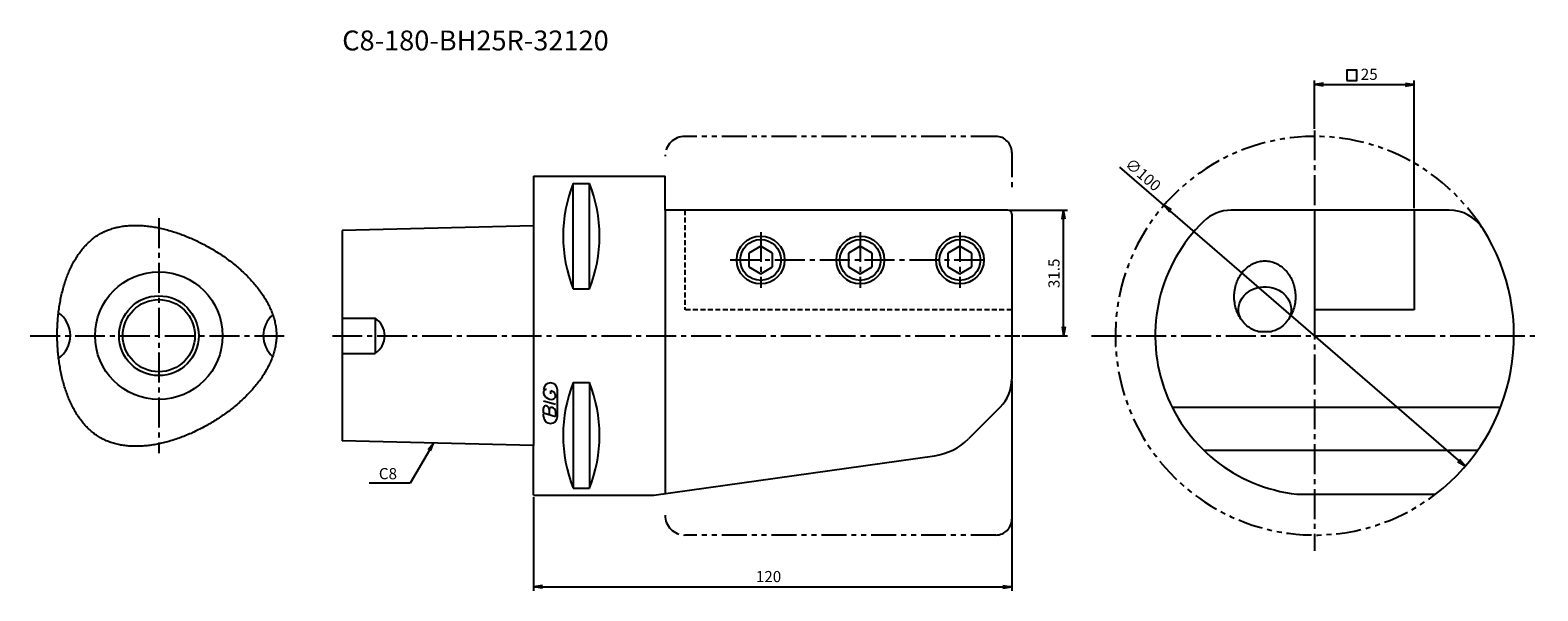
# Model space of a CAD drawing. Extents: x -126 to 252, y -64 to 77.
import ezdxf
from ezdxf.enums import TextEntityAlignment as Align

# ---------------------------------------------------------------- set-up
doc = ezdxf.new("R2010")
doc.units = 0
doc.header["$LTSCALE"] = 10
for name, pattern in [('CENTER2', [1.125, 0.75, -0.125, 0.125, -0.125]), ('HIDDEN2', [0.1875, 0.125, -0.0625]), ('PHANTOM2', [1.25, 0.625, -0.125, 0.125, -0.125, 0.125, -0.125])]:
    doc.linetypes.add(name, pattern=pattern)
for name, color, linetype in [('240', 4, 'CONTINUOUS'), ('241', 211, 'CONTINUOUS'), ('242', 3, 'CONTINUOUS'), ('243', 211, 'HIDDEN2'), ('245', 2, 'CENTER2'), ('246', 3, 'PHANTOM2'), ('247', 60, 'CONTINUOUS'), ('250', 3, 'CONTINUOUS')]:
    doc.layers.add(name, color=color, linetype=linetype)
doc.styles.get("Standard").update_dxf_attribs({"font": 'romans.shx', "bigfont": 'extfont.shx'})
doc.styles.add('YOKO', font='romans.shx', dxfattribs={"bigfont": 'extfont.shx'})

msp = doc.modelspace()

# ---------------------------------------------------------------- linework, layer by layer
at = {"layer": '240', "linetype": 'CONTINUOUS'}
for p, q in [((0, 40), (0, 27.58)), ((0, 40), (33, 40)), ((33, 31.5), (33, 40)), ((119, 31.5), (33, 31.5)), ((120, 30.5), (120, -10.86)), ((229.73, 31.5), (175.08, 31.5)), ((0, 27.58), (-48, 26.38)), ((-48, 26.38), (-48, -26.38)), ((117.07, -17.93), (109.14, -25.86)), ((0, -27.58), (-48, -26.38)), ((0, -40), (0, -27.58)), ((30.22, -40), (100.62, -30.11)), ((0, -40), (30.22, -40)), ((191.53, -39.75), (226.33, -39.75))]:
    msp.add_line(p, q, dxfattribs=at)
for points in [[(-119.5, 0, 0), (-119.5, 0.41, 0), (-119.5, 0.82, 0), (-119.49, 1.22, 0), (-119.48, 1.63, 0), (-119.47, 2.04, 0), (-119.45, 2.44, 0), (-119.43, 2.85, 0), (-119.41, 3.25, 0), (-119.38, 3.65, 0), (-119.35, 4.06, 0), (-119.32, 4.46, 0), (-119.28, 4.86, 0), (-119.24, 5.26, 0), (-119.2, 5.66, 0), (-119.15, 6.05, 0), (-119.1, 6.45, 0), (-119.04, 6.84, 0), (-118.98, 7.24, 0), (-118.92, 7.63, 0), (-118.86, 8.02, 0), (-118.79, 8.4, 0), (-118.72, 8.79, 0), (-118.64, 9.17, 0), (-118.56, 9.56, 0), (-118.48, 9.94, 0), (-118.4, 10.32, 0), (-118.31, 10.69, 0), (-118.21, 11.07, 0), (-118.12, 11.44, 0), (-118.02, 11.81, 0), (-117.92, 12.17, 0), (-117.81, 12.54, 0), (-117.7, 12.9, 0), (-117.59, 13.26, 0), (-117.47, 13.62, 0), (-117.35, 13.97, 0), (-117.23, 14.32, 0), (-117.1, 14.67, 0), (-116.97, 15.01, 0), (-116.83, 15.36, 0), (-116.7, 15.69, 0), (-116.55, 16.03, 0), (-116.41, 16.36, 0), (-116.26, 16.69, 0), (-116.11, 17.02, 0), (-115.95, 17.34, 0), (-115.8, 17.65, 0), (-115.63, 17.97, 0), (-115.47, 18.28, 0), (-115.3, 18.59, 0), (-115.13, 18.89, 0), (-114.95, 19.19, 0), (-114.77, 19.48, 0), (-114.59, 19.77, 0), (-114.4, 20.06, 0), (-114.21, 20.34, 0), (-114.02, 20.62, 0), (-113.82, 20.89, 0), (-113.62, 21.16, 0), (-113.42, 21.42, 0), (-113.21, 21.68, 0), (-113, 21.94, 0), (-112.79, 22.19, 0), (-112.57, 22.43, 0), (-112.35, 22.67, 0), (-112.12, 22.91, 0), (-111.9, 23.14, 0), (-111.66, 23.36, 0), (-111.43, 23.58, 0), (-111.19, 23.79, 0), (-110.95, 24, 0), (-110.7, 24.21, 0), (-110.45, 24.4, 0), (-110.2, 24.6, 0), (-109.94, 24.78, 0), (-109.69, 24.96, 0), (-109.42, 25.14, 0), (-109.16, 25.31, 0), (-108.89, 25.47, 0), (-108.61, 25.63, 0), (-108.34, 25.78, 0), (-108.06, 25.92, 0), (-107.77, 26.06, 0), (-107.48, 26.19, 0), (-107.19, 26.32, 0), (-106.9, 26.44, 0), (-106.6, 26.55, 0), (-106.31, 26.66, 0), (-106, 26.77, 0), (-105.7, 26.86, 0), (-105.39, 26.95, 0), (-105.08, 27.04, 0), (-104.77, 27.12, 0), (-104.45, 27.2, 0), (-104.13, 27.27, 0), (-103.81, 27.33, 0), (-103.49, 27.39, 0), (-103.16, 27.44, 0), (-102.83, 27.49, 0), (-102.5, 27.53, 0), (-102.17, 27.57, 0), (-101.83, 27.6, 0), (-101.5, 27.63, 0), (-101.16, 27.65, 0), (-100.82, 27.66, 0), (-100.47, 27.68, 0), (-100.13, 27.68, 0), (-99.78, 27.68, 0), (-99.43, 27.68, 0), (-99.08, 27.67, 0), (-98.73, 27.66, 0), (-98.38, 27.64, 0), (-98.03, 27.62, 0), (-97.67, 27.59, 0), (-97.31, 27.56, 0), (-96.95, 27.52, 0), (-96.59, 27.48, 0), (-96.23, 27.43, 0), (-95.87, 27.38, 0), (-95.51, 27.32, 0), (-95.15, 27.26, 0), (-94.78, 27.2, 0), (-94.42, 27.13, 0), (-94.05, 27.06, 0), (-93.68, 26.98, 0), (-93.32, 26.9, 0), (-92.95, 26.81, 0), (-92.58, 26.72, 0), (-92.21, 26.63, 0), (-91.84, 26.53, 0), (-91.47, 26.43, 0), (-91.1, 26.32, 0), (-90.73, 26.21, 0), (-90.36, 26.1, 0), (-89.99, 25.98, 0), (-89.62, 25.86, 0), (-89.25, 25.73, 0), (-88.88, 25.6, 0), (-88.51, 25.47, 0), (-88.14, 25.33, 0), (-87.77, 25.19, 0), (-87.4, 25.05, 0), (-87.03, 24.9, 0), (-86.67, 24.75, 0), (-86.3, 24.59, 0), (-85.93, 24.44, 0), (-85.57, 24.27, 0), (-85.2, 24.11, 0), (-84.84, 23.94, 0), (-84.47, 23.77, 0), (-84.11, 23.59, 0), (-83.75, 23.42, 0), (-83.39, 23.24, 0), (-83.03, 23.05, 0), (-82.67, 22.86, 0), (-82.31, 22.67, 0), (-81.96, 22.48, 0), (-81.6, 22.28, 0), (-81.25, 22.08, 0)], [(-81.25, 22.08, 0), (-80.9, 21.88, 0), (-80.54, 21.67, 0), (-80.2, 21.47, 0), (-79.85, 21.25, 0), (-79.5, 21.04, 0), (-79.16, 20.82, 0), (-78.82, 20.6, 0), (-78.48, 20.38, 0), (-78.14, 20.16, 0), (-77.81, 19.93, 0), (-77.48, 19.7, 0), (-77.15, 19.47, 0), (-76.83, 19.23, 0), (-76.5, 18.99, 0), (-76.18, 18.75, 0), (-75.87, 18.51, 0), (-75.55, 18.27, 0), (-75.24, 18.02, 0), (-74.93, 17.77, 0), (-74.63, 17.52, 0), (-74.33, 17.27, 0), (-74.03, 17.01, 0), (-73.73, 16.75, 0), (-73.44, 16.49, 0), (-73.15, 16.23, 0), (-72.87, 15.97, 0), (-72.59, 15.7, 0), (-72.31, 15.44, 0), (-72.03, 15.17, 0), (-71.76, 14.9, 0), (-71.5, 14.62, 0), (-71.24, 14.35, 0), (-70.98, 14.07, 0), (-70.72, 13.8, 0), (-70.47, 13.52, 0), (-70.23, 13.24, 0), (-69.98, 12.95, 0), (-69.75, 12.67, 0), (-69.51, 12.38, 0), (-69.28, 12.1, 0), (-69.06, 11.81, 0), (-68.84, 11.52, 0), (-68.63, 11.23, 0), (-68.41, 10.93, 0), (-68.21, 10.64, 0), (-68.01, 10.35, 0), (-67.81, 10.05, 0), (-67.62, 9.75, 0), (-67.44, 9.45, 0), (-67.25, 9.15, 0), (-67.08, 8.85, 0), (-66.91, 8.55, 0), (-66.74, 8.25, 0), (-66.58, 7.94, 0), (-66.43, 7.64, 0), (-66.28, 7.34, 0), (-66.13, 7.03, 0), (-66, 6.72, 0), (-65.86, 6.41, 0), (-65.74, 6.11, 0), (-65.62, 5.8, 0), (-65.5, 5.49, 0), (-65.39, 5.18, 0), (-65.29, 4.87, 0), (-65.19, 4.55, 0), (-65.1, 4.24, 0), (-65.01, 3.93, 0), (-64.94, 3.62, 0), (-64.86, 3.3, 0), (-64.8, 2.99, 0), (-64.74, 2.68, 0), (-64.68, 2.36, 0), (-64.64, 2.05, 0), (-64.6, 1.73, 0), (-64.57, 1.42, 0), (-64.54, 1.1, 0), (-64.52, 0.79, 0), (-64.51, 0.47, 0), (-64.5, 0.16, 0), (-64.5, -0.16, 0), (-64.51, -0.47, 0), (-64.52, -0.79, 0), (-64.55, -1.1, 0), (-64.58, -1.42, 0), (-64.61, -1.73, 0), (-64.65, -2.05, 0), (-64.7, -2.36, 0), (-64.76, -2.67, 0), (-64.82, -2.99, 0), (-64.89, -3.3, 0), (-64.96, -3.61, 0), (-65.04, -3.92, 0), (-65.13, -4.24, 0), (-65.22, -4.55, 0), (-65.32, -4.86, 0), (-65.43, -5.17, 0), (-65.54, -5.48, 0), (-65.66, -5.79, 0), (-65.78, -6.1, 0), (-65.91, -6.4, 0), (-66.04, -6.71, 0), (-66.18, -7.02, 0), (-66.33, -7.32, 0), (-66.48, -7.63, 0), (-66.63, -7.93, 0), (-66.8, -8.23, 0), (-66.96, -8.53, 0), (-67.13, -8.83, 0), (-67.31, -9.13, 0), (-67.49, -9.43, 0), (-67.68, -9.73, 0), (-67.87, -10.03, 0), (-68.07, -10.32, 0), (-68.27, -10.62, 0), (-68.48, -10.91, 0), (-68.69, -11.2, 0), (-68.91, -11.49, 0), (-69.13, -11.78, 0), (-69.35, -12.07, 0), (-69.58, -12.36, 0), (-69.81, -12.64, 0), (-70.05, -12.92, 0), (-70.3, -13.21, 0), (-70.54, -13.49, 0), (-70.79, -13.77, 0), (-71.05, -14.04, 0), (-71.3, -14.32, 0), (-71.57, -14.59, 0), (-71.83, -14.87, 0), (-72.1, -15.14, 0), (-72.38, -15.4, 0), (-72.65, -15.67, 0), (-72.93, -15.94, 0), (-73.22, -16.2, 0), (-73.5, -16.46, 0), (-73.8, -16.72, 0), (-74.09, -16.98, 0), (-74.39, -17.24, 0), (-74.69, -17.49, 0), (-74.99, -17.74, 0), (-75.3, -17.99, 0), (-75.61, -18.24, 0), (-75.92, -18.48, 0), (-76.23, -18.73, 0), (-76.55, -18.97, 0), (-76.87, -19.21, 0), (-77.19, -19.44, 0), (-77.52, -19.68, 0), (-77.85, -19.91, 0), (-78.18, -20.14, 0), (-78.51, -20.36, 0), (-78.85, -20.59, 0), (-79.18, -20.81, 0), (-79.52, -21.03, 0), (-79.86, -21.24, 0), (-80.21, -21.46, 0), (-80.55, -21.67, 0), (-80.9, -21.88, 0), (-81.25, -22.08, 0)], [(-81.25, -22.08, 0), (-81.6, -22.29, 0), (-81.96, -22.49, 0), (-82.31, -22.69, 0), (-82.67, -22.88, 0), (-83.03, -23.07, 0), (-83.39, -23.26, 0), (-83.75, -23.45, 0), (-84.11, -23.63, 0), (-84.47, -23.81, 0), (-84.84, -23.98, 0), (-85.2, -24.16, 0), (-85.57, -24.32, 0), (-85.93, -24.49, 0), (-86.3, -24.65, 0), (-86.67, -24.81, 0), (-87.04, -24.96, 0), (-87.4, -25.11, 0), (-87.77, -25.26, 0), (-88.14, -25.4, 0), (-88.51, -25.54, 0), (-88.88, -25.67, 0), (-89.25, -25.8, 0), (-89.62, -25.93, 0), (-89.99, -26.05, 0), (-90.37, -26.17, 0), (-90.74, -26.29, 0), (-91.11, -26.4, 0), (-91.48, -26.5, 0), (-91.85, -26.61, 0), (-92.22, -26.71, 0), (-92.59, -26.8, 0), (-92.95, -26.89, 0), (-93.32, -26.98, 0), (-93.69, -27.06, 0), (-94.06, -27.13, 0), (-94.42, -27.21, 0), (-94.79, -27.27, 0), (-95.15, -27.34, 0), (-95.52, -27.4, 0), (-95.88, -27.45, 0), (-96.24, -27.5, 0), (-96.6, -27.55, 0), (-96.96, -27.59, 0), (-97.32, -27.62, 0), (-97.68, -27.66, 0), (-98.04, -27.68, 0), (-98.39, -27.7, 0), (-98.74, -27.72, 0), (-99.1, -27.73, 0), (-99.45, -27.74, 0), (-99.79, -27.74, 0), (-100.14, -27.74, 0), (-100.49, -27.73, 0), (-100.83, -27.72, 0), (-101.17, -27.7, 0), (-101.51, -27.68, 0), (-101.85, -27.65, 0), (-102.18, -27.61, 0), (-102.51, -27.57, 0), (-102.84, -27.53, 0), (-103.17, -27.48, 0), (-103.5, -27.42, 0), (-103.82, -27.36, 0), (-104.14, -27.3, 0), (-104.46, -27.23, 0), (-104.78, -27.15, 0), (-105.09, -27.07, 0), (-105.4, -26.98, 0), (-105.71, -26.88, 0), (-106.01, -26.78, 0), (-106.31, -26.68, 0), (-106.61, -26.57, 0), (-106.91, -26.45, 0), (-107.2, -26.33, 0), (-107.49, -26.2, 0), (-107.78, -26.07, 0), (-108.06, -25.93, 0), (-108.34, -25.78, 0), (-108.61, -25.63, 0), (-108.89, -25.47, 0), (-109.15, -25.3, 0), (-109.42, -25.13, 0), (-109.68, -24.96, 0), (-109.94, -24.77, 0), (-110.19, -24.59, 0), (-110.44, -24.39, 0), (-110.69, -24.19, 0), (-110.94, -23.99, 0), (-111.18, -23.78, 0), (-111.41, -23.56, 0), (-111.65, -23.34, 0), (-111.88, -23.12, 0), (-112.1, -22.88, 0), (-112.33, -22.65, 0), (-112.55, -22.41, 0), (-112.76, -22.16, 0), (-112.97, -21.91, 0), (-113.18, -21.65, 0), (-113.39, -21.39, 0), (-113.59, -21.13, 0), (-113.79, -20.86, 0), (-113.99, -20.58, 0), (-114.18, -20.31, 0), (-114.37, -20.02, 0), (-114.55, -19.74, 0), (-114.73, -19.44, 0), (-114.91, -19.15, 0), (-115.08, -18.85, 0), (-115.25, -18.55, 0), (-115.42, -18.24, 0), (-115.59, -17.93, 0), (-115.75, -17.61, 0), (-115.9, -17.29, 0), (-116.06, -16.97, 0), (-116.21, -16.65, 0), (-116.35, -16.32, 0), (-116.5, -15.99, 0), (-116.64, -15.65, 0), (-116.78, -15.31, 0), (-116.91, -14.97, 0), (-117.04, -14.62, 0), (-117.17, -14.28, 0), (-117.29, -13.93, 0), (-117.41, -13.57, 0), (-117.52, -13.22, 0), (-117.64, -12.86, 0), (-117.75, -12.5, 0), (-117.85, -12.13, 0), (-117.96, -11.76, 0), (-118.06, -11.4, 0), (-118.15, -11.02, 0), (-118.25, -10.65, 0), (-118.33, -10.28, 0), (-118.42, -9.9, 0), (-118.5, -9.52, 0), (-118.58, -9.14, 0), (-118.66, -8.75, 0), (-118.73, -8.37, 0), (-118.8, -7.98, 0), (-118.87, -7.59, 0), (-118.93, -7.2, 0), (-118.99, -6.81, 0), (-119.05, -6.42, 0), (-119.1, -6.02, 0), (-119.15, -5.63, 0), (-119.2, -5.23, 0), (-119.24, -4.83, 0), (-119.28, -4.43, 0), (-119.31, -4.03, 0), (-119.35, -3.63, 0), (-119.38, -3.23, 0), (-119.4, -2.83, 0), (-119.43, -2.43, 0), (-119.45, -2.02, 0), (-119.46, -1.62, 0), (-119.48, -1.22, 0), (-119.49, -0.81, 0), (-119.5, -0.41, 0), (-119.5, 0, 0)]]:
    msp.add_polyline3d(points, dxfattribs=at)
for centre, radius, start, end in [((119, 30.5), 1, 0, 90), ((175.08, 21.5), 10, 90, 134.22), ((229.73, 21.5), 10, 32.5136, 90), ((196, 0), 40, 134.22, 263.5908), ((196, 0), 50, 307.3447, 32.5136), ((110, -10.86), 10, 315, 0), ((98.54, -15.25), 15, 278, 315)]:
    msp.add_arc(centre, radius, start, end, dxfattribs=at)
at = {"layer": '241', "linetype": 'CONTINUOUS'}
for p, q in [((9.95, 11.77), (9.95, 38.22)), ((9.95, 38.22), (14.05, 38.22)), ((14.05, 11.77), (14.05, 38.22)), ((33, 31.5), (33, -39.61)), ((196, 31.5), (196, 6.5)), ((221, 31.5), (221, 6.5)), ((0, 27.58), (0, -27.58)), ((57, 22.46), (54, 20.73)), ((54, 20.73), (54, 17.27)), ((60, 20.73), (57, 22.46)), ((60, 17.27), (60, 20.73)), ((82, 22.46), (79, 20.73)), ((79, 20.73), (79, 17.27)), ((85, 20.73), (82, 22.46)), ((85, 17.27), (85, 20.73)), ((107, 22.46), (104, 20.73)), ((104, 20.73), (104, 17.27)), ((110, 20.73), (107, 22.46)), ((110, 17.27), (110, 20.73)), ((54, 17.27), (57, 15.54)), ((57, 15.54), (60, 17.27)), ((79, 17.27), (82, 15.54)), ((82, 15.54), (85, 17.27)), ((104, 17.27), (107, 15.54)), ((107, 15.54), (110, 17.27)), ((9.95, 11.77), (14.05, 11.77)), ((-48.02, 4.42), (-39.75, 4.42)), ((-39.75, 4.42), (-39.75, -4.42)), ((221, 6.5), (196, 6.5)), ((185.1, 1), (181.9, 1)), ((-48.02, -4.42), (-39.75, -4.42)), ((9.95, -11.77), (9.95, -38.22)), ((9.95, -11.77), (14.05, -11.77)), ((14.05, -11.77), (14.05, -38.22)), ((160.41, -17.93), (242.52, -17.93)), ((168.17, -28.73), (236.92, -28.73)), ((9.95, -38.22), (14.05, -38.22))]:
    msp.add_line(p, q, dxfattribs=at)
at = {"layer": '241', "linetype": 'CONTINUOUS', "flags": 128}
msp.add_lwpolyline([(177.48, 4.21), (177.28, 4.64), (177.05, 5.32), (176.93, 6.01), (176.9, 6.72), (176.98, 7.42), (177.15, 8.11), (177.42, 8.77), (177.78, 9.4), (178.23, 9.99), (178.76, 10.52), (179.36, 11), (180.02, 11.4), (180.74, 11.74), (181.5, 11.99), (182.29, 12.16), (183.09, 12.25), (183.91, 12.25), (184.71, 12.16), (185.5, 11.99), (186.26, 11.74), (186.98, 11.4), (187.64, 11), (188.24, 10.52), (188.77, 9.99), (189.22, 9.4), (189.58, 8.77), (189.85, 8.11), (190.02, 7.42), (190.1, 6.72), (190.07, 6.01), (189.95, 5.32), (189.72, 4.64), (189.52, 4.21)], dxfattribs=at)
at = {"layer": '241', "linetype": 'CONTINUOUS'}
msp.add_polyline3d([(181.9, 1, 0), (181.55, 1.1, 0), (181.22, 1.21, 0), (180.88, 1.34, 0), (180.55, 1.49, 0), (180.23, 1.65, 0), (179.92, 1.84, 0), (179.61, 2.04, 0), (179.31, 2.25, 0), (179.02, 2.49, 0), (178.74, 2.73, 0), (178.47, 3, 0), (178.21, 3.27, 0), (177.96, 3.56, 0), (177.72, 3.87, 0), (177.49, 4.18, 0), (177.28, 4.51, 0), (177.08, 4.85, 0), (176.9, 5.2, 0), (176.72, 5.55, 0), (176.56, 5.92, 0), (176.42, 6.3, 0), (176.29, 6.68, 0), (176.18, 7.07, 0), (176.08, 7.46, 0), (176, 7.86, 0), (175.93, 8.27, 0), (175.88, 8.67, 0), (175.84, 9.08, 0), (175.82, 9.49, 0), (175.82, 9.9, 0), (175.83, 10.31, 0), (175.86, 10.72, 0), (175.91, 11.13, 0), (175.97, 11.54, 0), (176.04, 11.94, 0), (176.13, 12.34, 0), (176.24, 12.73, 0), (176.37, 13.11, 0), (176.5, 13.49, 0), (176.66, 13.86, 0), (176.82, 14.22, 0), (177, 14.58, 0), (177.2, 14.92, 0), (177.41, 15.25, 0), (177.63, 15.57, 0), (177.86, 15.88, 0), (178.1, 16.17, 0), (178.36, 16.46, 0), (178.63, 16.72, 0), (178.9, 16.98, 0), (179.19, 17.22, 0), (179.49, 17.44, 0), (179.79, 17.65, 0), (180.1, 17.84, 0), (180.42, 18.01, 0), (180.75, 18.16, 0), (181.08, 18.3, 0), (181.41, 18.42, 0), (181.76, 18.53, 0), (182.1, 18.61, 0), (182.45, 18.68, 0), (182.8, 18.72, 0), (183.15, 18.75, 0), (183.5, 18.76, 0), (183.85, 18.75, 0), (184.2, 18.72, 0), (184.55, 18.68, 0), (184.9, 18.61, 0), (185.24, 18.53, 0), (185.59, 18.42, 0), (185.92, 18.3, 0), (186.25, 18.16, 0), (186.58, 18.01, 0), (186.9, 17.84, 0), (187.21, 17.65, 0), (187.51, 17.44, 0), (187.81, 17.22, 0), (188.1, 16.98, 0), (188.37, 16.72, 0), (188.64, 16.46, 0), (188.9, 16.17, 0), (189.14, 15.88, 0), (189.37, 15.57, 0), (189.59, 15.25, 0), (189.8, 14.92, 0), (190, 14.58, 0), (190.18, 14.22, 0), (190.34, 13.86, 0), (190.5, 13.49, 0), (190.63, 13.11, 0), (190.76, 12.73, 0), (190.87, 12.34, 0), (190.96, 11.94, 0), (191.03, 11.54, 0), (191.09, 11.13, 0), (191.14, 10.72, 0), (191.17, 10.31, 0), (191.18, 9.9, 0), (191.18, 9.49, 0), (191.16, 9.08, 0), (191.12, 8.67, 0), (191.07, 8.27, 0), (191, 7.86, 0), (190.92, 7.46, 0), (190.82, 7.07, 0), (190.71, 6.68, 0), (190.58, 6.3, 0), (190.44, 5.92, 0), (190.28, 5.55, 0), (190.1, 5.2, 0), (189.92, 4.85, 0), (189.72, 4.51, 0), (189.51, 4.18, 0), (189.28, 3.87, 0), (189.04, 3.56, 0), (188.79, 3.27, 0), (188.53, 3, 0), (188.26, 2.73, 0), (187.98, 2.49, 0), (187.69, 2.25, 0), (187.39, 2.04, 0), (187.08, 1.84, 0), (186.77, 1.65, 0), (186.45, 1.49, 0), (186.12, 1.34, 0), (185.78, 1.21, 0), (185.45, 1.1, 0), (185.1, 1, 0)], dxfattribs=at)
for centre, radius in [((57, 19), 6), ((82, 19), 6), ((107, 19), 6), ((-94, 0), 16), ((-94, 0), 9.05)]:
    msp.add_circle(centre, radius, dxfattribs=at)
for centre, radius, start, end in [((43.25, 25), 35.83, 158.3391, 201.6609), ((-19.25, 25), 35.83, 338.3391, 21.6609), ((-123.2, 0), 7, 305.4442, 55.0225), ((-60.79, 0), 7, 131.3825, 228.2937), ((-42.54, 0), 5.22, 302.261, 57.739), ((43.25, -25), 35.83, 158.3391, 201.6609), ((-19.25, -25), 35.83, 338.3391, 21.6609)]:
    msp.add_arc(centre, radius, start, end, dxfattribs=at)
at = {"layer": '242', "linetype": 'CONTINUOUS'}
for centre, radius in [((57, 19), 5.12), ((82, 19), 5.12), ((107, 19), 5.12), ((-94, 0), 10)]:
    msp.add_circle(centre, radius, dxfattribs=at)
at = {"layer": '243', "linetype": 'HIDDEN2'}
for p in [(38, 31.5), (120, 6.5)]:
    msp.add_line(p, (38, 6.5), dxfattribs=at)
at = {"layer": '245', "linetype": 'CENTER2'}
for p, q in [((196, 51.52), (196, -54)), ((-94, 29.5), (-94, -29.5)), ((57, 26), (57, 12)), ((82, 26), (82, 12)), ((107, 26), (107, 12)), ((49.34, 19), (114.37, 19)), ((-126.29, 0), (-62.07, 0)), ((-50.45, 0), (122, 0)), ((140, 0), (252, 0))]:
    msp.add_line(p, q, dxfattribs=at)
at = {"layer": '246', "linetype": 'PHANTOM2'}
for p, q in [((116, 50), (38, 50)), ((120, 46), (120, 36)), ((116, -50), (38, -50))]:
    msp.add_line(p, q, dxfattribs=at)
for centre, radius, start, end in [((38, 45), 5, 90, 180), ((116, 46), 4, 0, 90), ((196, 0), 50, 32.7295, 307.3447), ((38, -45), 5, 180, 270), ((116, -46), 4, 270, 0)]:
    msp.add_arc(centre, radius, start, end, dxfattribs=at)
at = {"layer": '247', "linetype": 'CONTINUOUS'}
for p, q in [((2.5, -14), (2.5, -14.57)), ((4.35, -14.54), (4.35, -13.85)), ((5.5, -15.46), (5.5, -14.85)), ((6, -20.25), (6, -13.56)), ((5.5, -17.28), (2.5, -16.42)), ((2.5, -19.38), (2.5, -18.08)), ((3.92, -18.48), (3.92, -19.79)), ((2.5, -19.38), (5.5, -20.24)), ((2.5, -20.25), (2.5, -19.58)), ((5.5, -18.94), (5.5, -20.24))]:
    msp.add_line(p, q, dxfattribs=at)
for centre, radius, start, end in [((4.25, -13.56), 1.75, 0, 180), ((3.31, -14.37), 0.891, 94.9946, 155.1663), ((4.58, -13.71), 2.25, 202.3595, 254.9932), ((4.16, -15.23), 1.39, 15.8461, 82.3251), ((3.05, -18.15), 0.554, 72.9979, 172.9242), ((2.94, -18.57), 0.99, 4.7429, 73.8492), ((4.48, -18.56), 0.564, 65.9909, 172.2634), ((4.46, -14.64), 1.32, 249.7136, 321.7887), ((4.49, -19.04), 1.02, 5.702, 77.2773), ((4.25, -20.25), 1.75, 180, 0)]:
    msp.add_arc(centre, radius, start, end, dxfattribs=at)
at = {"layer": '250', "linetype": 'CONTINUOUS'}
for p, q in [((196, 51.87), (196, 64)), ((198.23, 63.37), (196, 63)), ((198.23, 62.63), (196, 63)), ((196, 63), (198.23, 63)), ((198.23, 63), (218.77, 63)), ((218.77, 63.37), (221, 63)), ((218.77, 62.63), (221, 63)), ((221, 63), (218.77, 63)), ((221, 32), (221, 64)), ((158.19, 32.71), (147.1, 42.31)), ((119.5, 31.5), (134, 31.5)), ((132.63, 29.27), (133, 31.5)), ((133.37, 29.27), (133, 31.5)), ((133, 31.5), (133, 29.27)), ((159.63, 30.97), (158.19, 32.71)), ((160.12, 31.54), (158.19, 32.71)), ((158.19, 32.71), (159.87, 31.25)), ((232.13, -31.25), (159.87, 31.25)), ((133, 2.23), (133, 29.27)), ((122.5, 0), (134, 0)), ((132.63, 2.23), (133, 0)), ((133.37, 2.23), (133, 0)), ((133, 0), (133, 2.23)), ((120, -11.36), (120, -64)), ((-26.12, -28.68), (-30.93, -37)), ((-26.41, -28.51), (-25.12, -26.95)), ((-25.12, -26.95), (-26.12, -28.68)), ((-25.84, -28.85), (-25.12, -26.95)), ((231.88, -31.54), (233.81, -32.71)), ((233.81, -32.71), (232.13, -31.25)), ((232.37, -30.97), (233.81, -32.71)), ((-30.93, -37), (-41.2, -37)), ((0, -40.5), (0, -64)), ((2.23, -62.63), (0, -63)), ((2.23, -63.37), (0, -63)), ((0, -63), (2.23, -63)), ((2.23, -63), (117.77, -63)), ((117.77, -62.63), (120, -63)), ((117.77, -63.37), (120, -63)), ((120, -63), (117.77, -63))]:
    msp.add_line(p, q, dxfattribs=at)
msp.add_lwpolyline([(204.1, 64.01), (206.6, 64.01), (206.6, 66.6), (204.1, 66.6)], close=True, dxfattribs=at)

# ---------------------------------------------------------------- texts
at = {"layer": '241', "linetype": 'CONTINUOUS', "style": 'YOKO'}
msp.add_text('C8-180-BH25R-32120', height=5, dxfattribs=at).set_placement((-48, 70), align=Align.BOTTOM_LEFT)
at = {"layer": '250', "linetype": 'CONTINUOUS'}
for s, p in [('25', (207.57, 64.18)), ('120', (55.8, -61.82))]:
    msp.add_text(s, height=2.8, dxfattribs=at).set_placement(p)
for s, rotation, p in [('∅100', 319.135, (148.21, 42.67)), ('31.5', 90, (132, 11.93))]:
    msp.add_text(s, height=2.8, rotation=rotation, dxfattribs=at).set_placement(p)
at = {"layer": '250', "linetype": 'CONTINUOUS', "style": 'YOKO'}
msp.add_text('C8', height=2.8, dxfattribs=at).set_placement((-38.8, -36))

doc.saveas('drawing.dxf')
